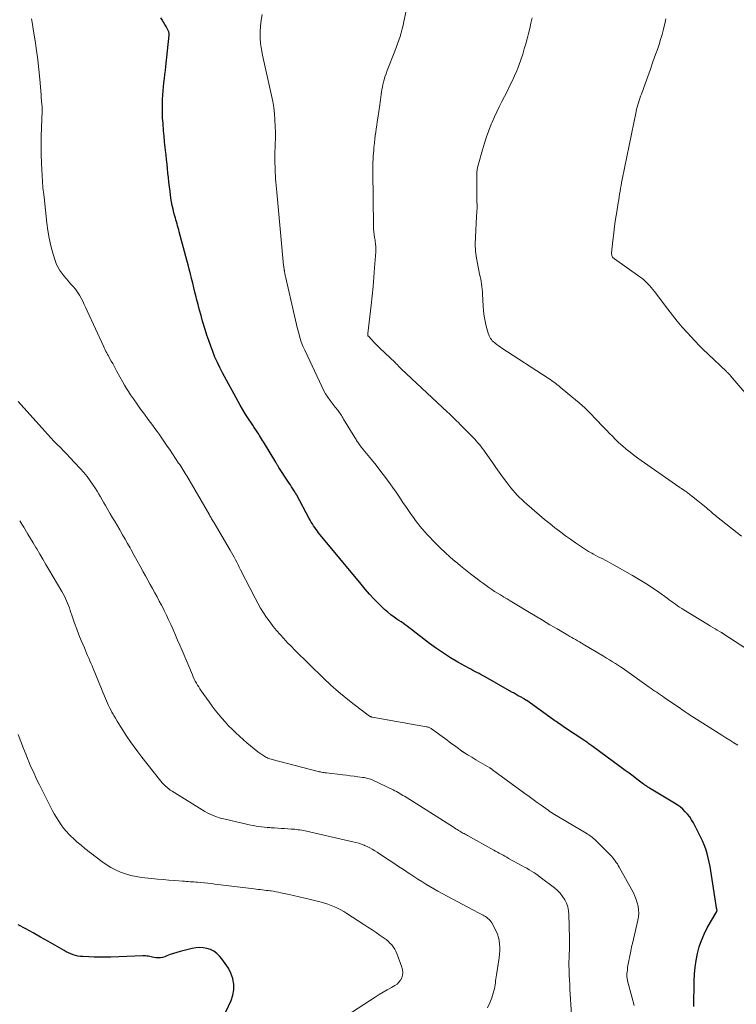
# Model space of a CAD drawing. Units: feet. Extents: x 1924992 to 1930000, y 549986 to 555010.
# Drawn here: x 1925774 to 1925911, y 550377 to 550565 of the extents above; entities that cross this region are included whole.
import ezdxf

# ---------------------------------------------------------------- set-up
doc = ezdxf.new("R2010")
doc.units = ezdxf.units.FT
doc.header["$LTSCALE"] = 100
doc.header["$MEASUREMENT"] = 0
doc.layers.add('CONTOUR INDEX', color=32, linetype='Continuous', lineweight=25)
doc.layers.add('CONTOUR INTERMEDIATE', color=40, linetype='Continuous', lineweight=15)

msp = doc.modelspace()

# ---------------------------------------------------------------- linework, layer by layer
at = {"layer": 'CONTOUR INDEX', "flags": 128}
for points, elevation in [([(1925902.93, 550376.19), (1925903.03, 550381.08), (1925903.09, 550382.4), (1925903.21, 550383.72), (1925903.4, 550385.02), (1925903.64, 550386.33), (1925903.98, 550387.6), (1925904.39, 550388.85), (1925904.92, 550390.05), (1925905.52, 550391.22), (1925907.32, 550394.35), (1925907.33, 550394.37), (1925907.34, 550394.38), (1925907.34, 550394.4), (1925907.35, 550394.42), (1925907.37, 550394.48), (1925907.38, 550394.5), (1925907.38, 550394.52), (1925907.38, 550394.54), (1925907.38, 550394.55), (1925907.32, 550394.85), (1925907.29, 550395.02), (1925907.26, 550395.19), (1925907.23, 550395.35), (1925907.2, 550395.52), (1925906.19, 550402.14), (1925906.05, 550402.98), (1925905.88, 550403.82), (1925905.69, 550404.65), (1925905.48, 550405.48), (1925905.23, 550406.3), (1925904.95, 550407.1), (1925904.61, 550407.89), (1925904.24, 550408.66), (1925902.85, 550411.32), (1925902.52, 550411.89), (1925902.15, 550412.45), (1925901.74, 550412.97), (1925901.31, 550413.46), (1925900.83, 550413.92), (1925900.33, 550414.36), (1925899.79, 550414.75), (1925899.24, 550415.11), (1925894.49, 550417.97), (1925894.33, 550418.06), (1925894.18, 550418.16), (1925894.03, 550418.25), (1925893.88, 550418.34), (1925893.73, 550418.44), (1925893.58, 550418.54), (1925893.43, 550418.64), (1925893.29, 550418.75), (1925892.07, 550419.67), (1925891.32, 550420.24), (1925890.57, 550420.8), (1925889.81, 550421.36), (1925889.05, 550421.92), (1925883.41, 550426.07), (1925883.23, 550426.2), (1925883.04, 550426.34), (1925882.85, 550426.47), (1925882.66, 550426.61), (1925882.47, 550426.74), (1925882.28, 550426.87), (1925882.09, 550427), (1925881.9, 550427.13), (1925878.24, 550429.57), (1925877.97, 550429.75), (1925877.7, 550429.94), (1925877.43, 550430.12), (1925877.16, 550430.31), (1925876.89, 550430.5), (1925876.62, 550430.69), (1925876.36, 550430.87), (1925876.09, 550431.06), (1925870.98, 550434.71), (1925870.91, 550434.75), (1925870.85, 550434.8), (1925870.79, 550434.84), (1925870.73, 550434.88), (1925870.66, 550434.92), (1925870.6, 550434.96), (1925870.53, 550435), (1925870.47, 550435.03), (1925869.78, 550435.42), (1925869.37, 550435.65), (1925868.97, 550435.89), (1925868.56, 550436.12), (1925868.15, 550436.35), (1925863.04, 550439.23), (1925862.65, 550439.45), (1925862.26, 550439.66), (1925861.87, 550439.87), (1925861.47, 550440.07), (1925861.08, 550440.28), (1925860.68, 550440.49), (1925860.29, 550440.7), (1925859.9, 550440.92), (1925857.84, 550442.07), (1925856.44, 550442.9), (1925855.07, 550443.77), (1925853.73, 550444.69), (1925852.42, 550445.65), (1925849.29, 550448.07), (1925848.9, 550448.36), (1925848.52, 550448.65), (1925848.13, 550448.93), (1925847.74, 550449.21), (1925847.35, 550449.49), (1925846.96, 550449.77), (1925846.56, 550450.04), (1925846.17, 550450.31), (1925845.66, 550450.66), (1925845.02, 550451.13), (1925844.41, 550451.62), (1925843.82, 550452.14), (1925843.25, 550452.68), (1925842.62, 550453.31), (1925841.77, 550454.19), (1925840.93, 550455.09), (1925840.12, 550456.02), (1925839.32, 550456.95), (1925831.2, 550466.8), (1925830.95, 550467.13), (1925830.7, 550467.46), (1925830.46, 550467.79), (1925830.23, 550468.14), (1925830.01, 550468.49), (1925829.79, 550468.84), (1925829.59, 550469.2), (1925829.38, 550469.56), (1925827.01, 550473.99), (1925826.96, 550474.07), (1925826.92, 550474.15), (1925826.87, 550474.23), (1925826.83, 550474.3), (1925826.78, 550474.38), (1925826.74, 550474.46), (1925826.69, 550474.54), (1925826.64, 550474.61), (1925826.26, 550475.21), (1925826.03, 550475.58), (1925825.79, 550475.95), (1925825.55, 550476.32), (1925825.31, 550476.69), (1925823.6, 550479.32), (1925823.52, 550479.44), (1925823.44, 550479.56), (1925823.37, 550479.68), (1925823.29, 550479.8), (1925823.22, 550479.92), (1925823.14, 550480.04), (1925823.07, 550480.16), (1925823, 550480.29), (1925820.67, 550484.18), (1925820.48, 550484.48), (1925820.29, 550484.79), (1925820.1, 550485.09), (1925819.91, 550485.39), (1925819.74, 550485.65), (1925819.46, 550486.08), (1925819.18, 550486.51), (1925818.9, 550486.94), (1925818.62, 550487.37), (1925817.55, 550488.99), (1925817.09, 550489.71), (1925816.65, 550490.44), (1925816.22, 550491.18), (1925815.8, 550491.92), (1925812.83, 550497.39), (1925812.31, 550498.39), (1925811.83, 550499.39), (1925811.38, 550500.41), (1925810.96, 550501.45), (1925810.57, 550502.5), (1925810.19, 550503.55), (1925809.84, 550504.61), (1925809.51, 550505.68), (1925809.02, 550507.29), (1925808.71, 550508.35), (1925808.41, 550509.41), (1925808.13, 550510.47), (1925807.85, 550511.54), (1925807.76, 550511.92), (1925807.54, 550512.8), (1925807.32, 550513.67), (1925807.11, 550514.55), (1925806.9, 550515.43), (1925806.69, 550516.31), (1925806.47, 550517.19), (1925806.24, 550518.06), (1925806.01, 550518.93), (1925804.54, 550524.38), (1925804.44, 550524.76), (1925804.33, 550525.14), (1925804.23, 550525.51), (1925804.12, 550525.88), (1925804.01, 550526.26), (1925803.9, 550526.63), (1925803.8, 550527.01), (1925803.69, 550527.38), (1925803.52, 550528.01), (1925803.35, 550528.7), (1925803.19, 550529.39), (1925803.07, 550530.09), (1925802.96, 550530.8), (1925802.79, 550532.12), (1925802.68, 550532.99), (1925802.57, 550533.86), (1925802.48, 550534.73), (1925802.39, 550535.59), (1925802.3, 550536.46), (1925802.21, 550537.33), (1925802.11, 550538.2), (1925802.02, 550539.07), (1925801.97, 550539.45), (1925801.85, 550540.51), (1925801.74, 550541.57), (1925801.64, 550542.63), (1925801.55, 550543.69), (1925801.44, 550545.1), (1925801.37, 550546.14), (1925801.33, 550547.17), (1925801.32, 550548.21), (1925801.33, 550549.25), (1925801.35, 550549.75), (1925801.39, 550550.53), (1925801.44, 550551.32), (1925801.52, 550552.1), (1925801.61, 550552.88), (1925801.71, 550553.66), (1925801.81, 550554.44), (1925801.9, 550555.23), (1925801.99, 550556.01), (1925802.62, 550561.95), (1925802.62, 550562.08), (1925802.62, 550562.22), (1925802.6, 550562.35), (1925802.58, 550562.48), (1925802.54, 550562.61), (1925802.49, 550562.73), (1925802.44, 550562.85), (1925802.38, 550562.97), (1925802.04, 550563.61), (1925801.8, 550564.04), (1925801.55, 550564.46), (1925801.29, 550564.88), (1925801.02, 550565.29)], 880), ([(1925813.41, 550375.06), (1925814.47, 550377.36), (1925814.81, 550378.38), (1925815, 550379.41), (1925814.96, 550380.46), (1925814.77, 550381.51), (1925814.76, 550381.54), (1925814.38, 550382.55), (1925813.93, 550383.53), (1925813.35, 550384.44), (1925812.7, 550385.3), (1925812.22, 550385.85), (1925811.7, 550386.35), (1925811.14, 550386.77), (1925810.51, 550387.08), (1925809.84, 550387.31), (1925809.13, 550387.44), (1925808.42, 550387.49), (1925807.7, 550387.43), (1925806.99, 550387.31), (1925804.71, 550386.73), (1925804.07, 550386.55), (1925803.43, 550386.35), (1925802.8, 550386.12), (1925802.18, 550385.87), (1925801.77, 550385.7), (1925801.35, 550385.56), (1925800.93, 550385.48), (1925800.49, 550385.48), (1925800.05, 550385.53), (1925799.7, 550385.6), (1925799.43, 550385.66), (1925799.17, 550385.71), (1925798.9, 550385.77), (1925798.63, 550385.82), (1925798.37, 550385.86), (1925798.1, 550385.89), (1925797.83, 550385.9), (1925797.56, 550385.9), (1925791.45, 550385.66), (1925790.4, 550385.64), (1925789.35, 550385.63), (1925788.3, 550385.65), (1925787.25, 550385.69), (1925786.1, 550385.75), (1925785.63, 550385.79), (1925785.17, 550385.86), (1925784.71, 550385.97), (1925784.25, 550386.1), (1925783.81, 550386.27), (1925783.37, 550386.45), (1925782.95, 550386.66), (1925782.53, 550386.89), (1925779.41, 550388.69), (1925778.01, 550389.49), (1925776.6, 550390.28), (1925775.18, 550391.05), (1925773.76, 550391.8)], 860)]:
    msp.add_lwpolyline(points, dxfattribs=dict(at, elevation=elevation))
at = {"layer": 'CONTOUR INTERMEDIATE', "flags": 128}
for points, elevation in [([(1925914.13, 550443.89), (1925908.71, 550447.43), (1925908.64, 550447.47), (1925908.57, 550447.52), (1925908.5, 550447.56), (1925908.43, 550447.6), (1925908.36, 550447.65), (1925908.29, 550447.69), (1925908.21, 550447.73), (1925908.14, 550447.78), (1925907.43, 550448.2), (1925907, 550448.45), (1925906.57, 550448.71), (1925906.14, 550448.96), (1925905.72, 550449.22), (1925901.06, 550452.07), (1925900.64, 550452.32), (1925900.23, 550452.59), (1925899.83, 550452.86), (1925899.43, 550453.14), (1925899.03, 550453.42), (1925898.64, 550453.71), (1925898.24, 550453.99), (1925897.85, 550454.27), (1925896.23, 550455.44), (1925895.01, 550456.29), (1925893.78, 550457.11), (1925892.51, 550457.89), (1925891.23, 550458.64), (1925887.27, 550460.88), (1925886.84, 550461.12), (1925886.4, 550461.35), (1925885.96, 550461.57), (1925885.52, 550461.79), (1925885.07, 550462.01), (1925884.63, 550462.23), (1925884.2, 550462.46), (1925883.77, 550462.7), (1925883.42, 550462.89), (1925882.82, 550463.24), (1925882.23, 550463.6), (1925881.66, 550463.98), (1925881.08, 550464.36), (1925880.32, 550464.9), (1925879.37, 550465.57), (1925878.43, 550466.25), (1925877.51, 550466.94), (1925876.58, 550467.64), (1925876.39, 550467.78), (1925875.39, 550468.57), (1925874.4, 550469.37), (1925873.42, 550470.19), (1925872.45, 550471.03), (1925870.52, 550472.72), (1925870.06, 550473.14), (1925869.61, 550473.57), (1925869.18, 550474.02), (1925868.75, 550474.47), (1925868.34, 550474.94), (1925867.94, 550475.42), (1925867.55, 550475.91), (1925867.17, 550476.4), (1925866.37, 550477.5), (1925865.71, 550478.4), (1925865.06, 550479.31), (1925864.42, 550480.23), (1925863.78, 550481.15), (1925863.03, 550482.25), (1925862.77, 550482.62), (1925862.5, 550482.98), (1925862.23, 550483.34), (1925861.94, 550483.69), (1925861.65, 550484.03), (1925861.35, 550484.37), (1925861.05, 550484.7), (1925860.73, 550485.03), (1925858.21, 550487.58), (1925857.92, 550487.88), (1925857.63, 550488.17), (1925857.33, 550488.46), (1925857.04, 550488.75), (1925856.75, 550489.04), (1925856.45, 550489.32), (1925856.15, 550489.61), (1925855.85, 550489.89), (1925846.97, 550498.18), (1925846.85, 550498.3), (1925846.73, 550498.42), (1925846.61, 550498.54), (1925846.49, 550498.66), (1925846.41, 550498.75), (1925846.34, 550498.83), (1925846.26, 550498.91), (1925846.19, 550498.98), (1925846.12, 550499.06), (1925846.05, 550499.14), (1925845.98, 550499.21), (1925845.9, 550499.28), (1925845.83, 550499.36), (1925842.92, 550502.11), (1925842.52, 550502.5), (1925842.13, 550502.88), (1925841.75, 550503.28), (1925841.37, 550503.68), (1925840.71, 550504.38), (1925840.67, 550504.43), (1925840.63, 550504.49), (1925840.61, 550504.55), (1925840.6, 550504.62), (1925840.59, 550504.69), (1925840.59, 550504.76), (1925840.59, 550504.83), (1925840.59, 550504.9), (1925841.23, 550510.33), (1925841.42, 550512.12), (1925841.61, 550513.91), (1925841.77, 550515.7), (1925841.91, 550517.5), (1925842.14, 550520.53), (1925842.15, 550520.81), (1925842.16, 550521.09), (1925842.15, 550521.37), (1925842.13, 550521.65), (1925842.1, 550521.93), (1925842.07, 550522.21), (1925842.03, 550522.48), (1925841.98, 550522.76), (1925841.89, 550523.29), (1925841.81, 550523.83), (1925841.75, 550524.37), (1925841.71, 550524.92), (1925841.69, 550525.47), (1925841.56, 550535.94), (1925841.56, 550536.51), (1925841.57, 550537.09), (1925841.59, 550537.67), (1925841.61, 550538.24), (1925841.65, 550538.81), (1925841.69, 550539.39), (1925841.73, 550539.96), (1925841.78, 550540.54), (1925841.8, 550540.78), (1925841.87, 550541.44), (1925841.94, 550542.11), (1925842.02, 550542.77), (1925842.11, 550543.43), (1925842.2, 550544.09), (1925842.3, 550544.76), (1925842.39, 550545.42), (1925842.49, 550546.08), (1925842.88, 550548.65), (1925842.95, 550549.14), (1925843.02, 550549.62), (1925843.08, 550550.11), (1925843.14, 550550.6), (1925843.21, 550551.08), (1925843.29, 550551.56), (1925843.39, 550552.05), (1925843.49, 550552.52), (1925843.55, 550552.8), (1925843.71, 550553.41), (1925843.88, 550554.01), (1925844.08, 550554.61), (1925844.3, 550555.2), (1925845.76, 550558.92), (1925846.03, 550559.62), (1925846.28, 550560.32), (1925846.53, 550561.02), (1925846.76, 550561.73), (1925846.98, 550562.44), (1925847.18, 550563.16), (1925847.36, 550563.89), (1925847.52, 550564.62), (1925847.93, 550566.61)], 888), ([(1925891.51, 550376.37), (1925891.06, 550378.07), (1925890.28, 550381.13), (1925890.24, 550381.3), (1925890.2, 550381.47), (1925890.18, 550381.64), (1925890.16, 550381.81), (1925890.15, 550381.99), (1925890.14, 550382.16), (1925890.15, 550382.33), (1925890.16, 550382.51), (1925890.23, 550383.13), (1925890.28, 550383.6), (1925890.35, 550384.08), (1925890.43, 550384.54), (1925890.52, 550385.01), (1925890.62, 550385.48), (1925890.72, 550385.94), (1925890.81, 550386.41), (1925890.91, 550386.88), (1925891.1, 550387.85), (1925891.15, 550388.04), (1925891.19, 550388.22), (1925891.24, 550388.41), (1925891.29, 550388.6), (1925891.34, 550388.79), (1925891.39, 550388.98), (1925891.43, 550389.17), (1925891.48, 550389.35), (1925892.25, 550392.71), (1925892.36, 550393.38), (1925892.41, 550394.04), (1925892.38, 550394.71), (1925892.3, 550395.38), (1925892.14, 550396.04), (1925891.94, 550396.69), (1925891.68, 550397.31), (1925891.38, 550397.93), (1925888.68, 550402.86), (1925888.5, 550403.17), (1925888.32, 550403.47), (1925888.12, 550403.77), (1925887.92, 550404.06), (1925887.7, 550404.34), (1925887.48, 550404.62), (1925887.24, 550404.88), (1925887, 550405.14), (1925884.22, 550407.93), (1925884.01, 550408.13), (1925883.79, 550408.33), (1925883.56, 550408.52), (1925883.33, 550408.69), (1925883.09, 550408.87), (1925882.85, 550409.03), (1925882.6, 550409.19), (1925882.35, 550409.34), (1925875.99, 550413.09), (1925875.89, 550413.15), (1925875.6, 550413.36), (1925875.46, 550413.45), (1925875.33, 550413.55), (1925875.2, 550413.64), (1925875.06, 550413.74), (1925873.77, 550414.68), (1925872.99, 550415.24), (1925872.21, 550415.81), (1925871.43, 550416.38), (1925870.65, 550416.95), (1925864.47, 550421.48), (1925864.4, 550421.53), (1925864.33, 550421.58), (1925864.26, 550421.63), (1925864.19, 550421.68), (1925864.12, 550421.72), (1925864.05, 550421.77), (1925863.98, 550421.81), (1925863.91, 550421.85), (1925861.28, 550423.4), (1925860.87, 550423.64), (1925860.47, 550423.88), (1925860.07, 550424.12), (1925859.67, 550424.36), (1925859, 550424.76), (1925858.94, 550424.8), (1925858.88, 550424.84), (1925858.81, 550424.88), (1925858.75, 550424.92), (1925858.69, 550424.96), (1925858.63, 550425), (1925858.58, 550425.04), (1925858.52, 550425.08), (1925857.66, 550425.73), (1925857.17, 550426.09), (1925856.68, 550426.46), (1925856.19, 550426.82), (1925855.7, 550427.18), (1925852.81, 550429.3), (1925852.7, 550429.38), (1925852.59, 550429.44), (1925852.47, 550429.51), (1925852.35, 550429.56), (1925852.23, 550429.61), (1925852.11, 550429.65), (1925851.98, 550429.69), (1925851.85, 550429.71), (1925841.46, 550431.55), (1925841.39, 550431.57), (1925841.32, 550431.59), (1925841.25, 550431.61), (1925841.18, 550431.63), (1925841.12, 550431.65), (1925841.05, 550431.69), (1925840.99, 550431.72), (1925840.94, 550431.76), (1925837.97, 550433.99), (1925836.45, 550435.17), (1925834.97, 550436.4), (1925833.53, 550437.68), (1925832.13, 550439), (1925826.64, 550444.38), (1925825.92, 550445.1), (1925825.21, 550445.83), (1925824.52, 550446.57), (1925823.83, 550447.32), (1925823.16, 550448.09), (1925822.51, 550448.88), (1925821.9, 550449.68), (1925821.3, 550450.51), (1925821.24, 550450.6), (1925820.65, 550451.49), (1925820.08, 550452.39), (1925819.55, 550453.32), (1925819.05, 550454.27), (1925816.27, 550459.74), (1925816.03, 550460.22), (1925815.78, 550460.69), (1925815.54, 550461.17), (1925815.29, 550461.64), (1925815.04, 550462.11), (1925814.79, 550462.58), (1925814.52, 550463.05), (1925814.26, 550463.51), (1925811.19, 550468.7), (1925811.08, 550468.89), (1925810.97, 550469.08), (1925810.86, 550469.28), (1925810.74, 550469.47), (1925810.63, 550469.66), (1925810.52, 550469.85), (1925810.41, 550470.04), (1925810.3, 550470.23), (1925805.99, 550477.67), (1925805.81, 550477.98), (1925805.62, 550478.3), (1925805.43, 550478.61), (1925805.23, 550478.92), (1925805.03, 550479.23), (1925804.83, 550479.54), (1925804.63, 550479.84), (1925804.43, 550480.15), (1925802.65, 550482.78), (1925802.26, 550483.35), (1925801.87, 550483.92), (1925801.49, 550484.49), (1925801.1, 550485.07), (1925800.71, 550485.64), (1925800.31, 550486.2), (1925799.9, 550486.76), (1925799.49, 550487.31), (1925798.59, 550488.49), (1925797.87, 550489.46), (1925797.16, 550490.43), (1925796.47, 550491.41), (1925795.78, 550492.4), (1925795.23, 550493.21), (1925794.84, 550493.8), (1925794.46, 550494.4), (1925794.09, 550495.02), (1925793.74, 550495.63), (1925792.64, 550497.65), (1925792.37, 550498.15), (1925792.09, 550498.65), (1925791.82, 550499.15), (1925791.54, 550499.65), (1925791.3, 550500.08), (1925791.15, 550500.36), (1925790.99, 550500.64), (1925790.83, 550500.92), (1925790.68, 550501.2), (1925790.52, 550501.48), (1925790.37, 550501.77), (1925790.23, 550502.06), (1925790.1, 550502.35), (1925786.95, 550509.23), (1925786.66, 550509.84), (1925786.37, 550510.46), (1925786.08, 550511.07), (1925785.78, 550511.68), (1925785.46, 550512.27), (1925785.1, 550512.84), (1925784.7, 550513.38), (1925784.27, 550513.9), (1925783.77, 550514.44), (1925783.34, 550514.93), (1925782.91, 550515.43), (1925782.49, 550515.93), (1925782.07, 550516.43), (1925781.7, 550516.96), (1925781.36, 550517.51), (1925781.1, 550518.1), (1925780.87, 550518.71), (1925780.4, 550520.28), (1925780.01, 550521.71), (1925779.68, 550523.14), (1925779.43, 550524.59), (1925779.23, 550526.05), (1925778.7, 550530.99), (1925778.69, 550531.14), (1925778.67, 550531.3), (1925778.65, 550531.45), (1925778.63, 550531.6), (1925778.61, 550531.75), (1925778.59, 550531.9), (1925778.57, 550532.05), (1925778.54, 550532.19), (1925778.52, 550532.37), (1925778.5, 550532.52), (1925778.48, 550532.68), (1925778.47, 550532.84), (1925778.23, 550537.4), (1925778.17, 550539.13), (1925778.13, 550540.86), (1925778.15, 550542.59), (1925778.19, 550544.33), (1925778.32, 550547.44), (1925778.33, 550547.61), (1925778.33, 550547.79), (1925778.32, 550547.97), (1925778.32, 550548.14), (1925778.31, 550548.32), (1925778.3, 550548.49), (1925778.28, 550548.67), (1925778.27, 550548.84), (1925778.23, 550549.18), (1925778.2, 550549.53), (1925778.17, 550549.88), (1925778.14, 550550.22), (1925778.11, 550550.57), (1925777.87, 550553.56), (1925777.71, 550555.4), (1925777.51, 550557.23), (1925777.27, 550559.06), (1925776.99, 550560.88), (1925776.63, 550563.12), (1925776.46, 550564.1), (1925776.27, 550565.08)], 876), ([(1925911.37, 550426.19), (1925910.6, 550426.66), (1925909.83, 550427.12), (1925909.06, 550427.59), (1925908.3, 550428.07), (1925902.93, 550431.47), (1925902.6, 550431.67), (1925902.28, 550431.88), (1925901.96, 550432.1), (1925901.64, 550432.31), (1925901.32, 550432.53), (1925901.01, 550432.75), (1925900.69, 550432.97), (1925900.37, 550433.19), (1925897.29, 550435.29), (1925896.93, 550435.54), (1925896.57, 550435.79), (1925896.21, 550436.04), (1925895.85, 550436.29), (1925895.49, 550436.54), (1925895.13, 550436.79), (1925894.77, 550437.04), (1925894.41, 550437.29), (1925889.71, 550440.67), (1925889.61, 550440.74), (1925889.52, 550440.8), (1925889.42, 550440.87), (1925889.32, 550440.93), (1925889.22, 550441), (1925889.12, 550441.06), (1925889.02, 550441.13), (1925888.92, 550441.19), (1925887.97, 550441.78), (1925887.39, 550442.13), (1925886.81, 550442.49), (1925886.23, 550442.84), (1925885.65, 550443.19), (1925881.78, 550445.52), (1925881.42, 550445.74), (1925881.06, 550445.95), (1925880.69, 550446.16), (1925880.33, 550446.37), (1925879.96, 550446.57), (1925879.6, 550446.78), (1925879.23, 550446.99), (1925878.87, 550447.2), (1925876.78, 550448.41), (1925875.38, 550449.23), (1925873.98, 550450.06), (1925872.59, 550450.9), (1925871.2, 550451.74), (1925869.07, 550453.05), (1925868.46, 550453.42), (1925867.85, 550453.79), (1925867.24, 550454.15), (1925866.63, 550454.52), (1925866.52, 550454.58), (1925865.96, 550454.91), (1925865.41, 550455.25), (1925864.85, 550455.6), (1925864.31, 550455.96), (1925863.76, 550456.32), (1925863.23, 550456.69), (1925862.7, 550457.08), (1925862.17, 550457.47), (1925861.23, 550458.18), (1925860.24, 550458.94), (1925859.26, 550459.71), (1925858.3, 550460.49), (1925857.34, 550461.28), (1925857.29, 550461.32), (1925856.33, 550462.15), (1925855.38, 550463.01), (1925854.47, 550463.89), (1925853.57, 550464.8), (1925851.96, 550466.48), (1925851.49, 550466.99), (1925851.03, 550467.52), (1925850.58, 550468.05), (1925850.15, 550468.6), (1925849.73, 550469.16), (1925849.31, 550469.72), (1925848.91, 550470.29), (1925848.52, 550470.87), (1925847.99, 550471.65), (1925847.33, 550472.62), (1925846.67, 550473.59), (1925846, 550474.55), (1925845.33, 550475.51), (1925844.86, 550476.18), (1925844, 550477.37), (1925843.12, 550478.55), (1925842.21, 550479.71), (1925841.28, 550480.85), (1925839.73, 550482.73), (1925839.56, 550482.92), (1925839.4, 550483.12), (1925839.25, 550483.32), (1925839.09, 550483.53), (1925839.04, 550483.6), (1925838.92, 550483.77), (1925838.8, 550483.94), (1925838.68, 550484.11), (1925838.57, 550484.29), (1925838.47, 550484.47), (1925838.36, 550484.64), (1925838.25, 550484.82), (1925838.14, 550485), (1925835.96, 550488.56), (1925835.83, 550488.77), (1925835.69, 550488.99), (1925835.56, 550489.21), (1925835.42, 550489.42), (1925835.29, 550489.64), (1925835.14, 550489.85), (1925834.99, 550490.05), (1925834.84, 550490.26), (1925834.76, 550490.36), (1925834.57, 550490.61), (1925834.37, 550490.86), (1925834.17, 550491.11), (1925833.98, 550491.37), (1925833.4, 550492.1), (1925832.95, 550492.73), (1925832.52, 550493.38), (1925832.13, 550494.06), (1925831.78, 550494.76), (1925828.53, 550501.73), (1925828.19, 550502.52), (1925827.88, 550503.32), (1925827.62, 550504.14), (1925827.38, 550504.96), (1925827.17, 550505.8), (1925826.97, 550506.63), (1925826.77, 550507.47), (1925826.57, 550508.31), (1925824.86, 550515.81), (1925824.82, 550515.97), (1925824.79, 550516.14), (1925824.75, 550516.3), (1925824.72, 550516.47), (1925824.68, 550516.7), (1925824.67, 550516.75), (1925824.66, 550516.8), (1925824.65, 550516.85), (1925824.64, 550516.9), (1925824.63, 550516.95), (1925824.62, 550517.01), (1925824.62, 550517.06), (1925824.61, 550517.11), (1925824.58, 550517.31), (1925824.56, 550517.46), (1925824.55, 550517.61), (1925824.53, 550517.76), (1925824.51, 550517.91), (1925823.19, 550531.96), (1925823.13, 550532.59), (1925823.07, 550533.21), (1925823.02, 550533.84), (1925822.98, 550534.46), (1925822.94, 550535.09), (1925822.9, 550535.71), (1925822.88, 550536.34), (1925822.86, 550536.96), (1925822.85, 550537.31), (1925822.84, 550538.11), (1925822.84, 550538.91), (1925822.85, 550539.71), (1925822.88, 550540.51), (1925822.9, 550541.16), (1925822.93, 550542.29), (1925822.93, 550543.41), (1925822.91, 550544.54), (1925822.85, 550545.66), (1925822.85, 550545.77), (1925822.75, 550546.95), (1925822.61, 550548.12), (1925822.42, 550549.28), (1925822.19, 550550.44), (1925820.46, 550558.14), (1925820.25, 550559.25), (1925820.1, 550560.36), (1925820.03, 550561.48), (1925820, 550562.6), (1925820.07, 550563.72), (1925820.18, 550564.84), (1925820.39, 550565.94)], 884), ([(1925912.08, 550466.14), (1925907.29, 550469.93), (1925907.01, 550470.16), (1925906.72, 550470.39), (1925906.44, 550470.62), (1925906.17, 550470.86), (1925905.89, 550471.1), (1925905.62, 550471.34), (1925905.34, 550471.58), (1925905.07, 550471.82), (1925905, 550471.88), (1925904.68, 550472.15), (1925904.37, 550472.41), (1925904.05, 550472.67), (1925903.72, 550472.93), (1925902.49, 550473.88), (1925902.3, 550474.03), (1925902.1, 550474.18), (1925901.9, 550474.33), (1925901.7, 550474.48), (1925901.52, 550474.62), (1925901.41, 550474.7), (1925901.3, 550474.77), (1925901.2, 550474.85), (1925901.09, 550474.92), (1925900.98, 550475), (1925900.87, 550475.07), (1925900.76, 550475.14), (1925900.65, 550475.21), (1925900.6, 550475.25), (1925900.46, 550475.34), (1925900.32, 550475.43), (1925900.19, 550475.52), (1925900.05, 550475.62), (1925892.24, 550481.1), (1925891.49, 550481.65), (1925890.74, 550482.22), (1925890.02, 550482.82), (1925889.31, 550483.43), (1925889.08, 550483.63), (1925888.5, 550484.16), (1925887.93, 550484.7), (1925887.37, 550485.26), (1925886.82, 550485.82), (1925886.28, 550486.39), (1925885.73, 550486.95), (1925885.19, 550487.52), (1925884.64, 550488.09), (1925882.69, 550490.1), (1925882.46, 550490.34), (1925882.22, 550490.58), (1925881.97, 550490.81), (1925881.73, 550491.04), (1925881.48, 550491.27), (1925881.22, 550491.49), (1925880.97, 550491.71), (1925880.71, 550491.92), (1925877.38, 550494.66), (1925877.11, 550494.89), (1925876.83, 550495.11), (1925876.55, 550495.33), (1925876.27, 550495.54), (1925875.99, 550495.75), (1925875.7, 550495.96), (1925875.41, 550496.16), (1925875.11, 550496.35), (1925866.24, 550502.12), (1925865.92, 550502.34), (1925865.6, 550502.56), (1925865.29, 550502.79), (1925864.99, 550503.03), (1925864.81, 550503.17), (1925864.61, 550503.35), (1925864.41, 550503.54), (1925864.24, 550503.75), (1925864.08, 550503.97), (1925863.94, 550504.2), (1925863.81, 550504.44), (1925863.72, 550504.69), (1925863.63, 550504.95), (1925863.26, 550506.33), (1925863.03, 550507.28), (1925862.85, 550508.24), (1925862.73, 550509.22), (1925862.66, 550510.2), (1925862.56, 550512.42), (1925862.53, 550512.91), (1925862.49, 550513.39), (1925862.43, 550513.88), (1925862.36, 550514.36), (1925862.28, 550514.85), (1925862.19, 550515.33), (1925862.09, 550515.81), (1925861.99, 550516.29), (1925861.61, 550517.98), (1925861.37, 550519.31), (1925861.21, 550520.65), (1925861.15, 550522), (1925861.17, 550523.35), (1925861.38, 550527.32), (1925861.4, 550527.6), (1925861.42, 550527.88), (1925861.45, 550528.16), (1925861.47, 550528.44), (1925861.49, 550528.72), (1925861.51, 550529), (1925861.51, 550529.28), (1925861.5, 550529.56), (1925861.47, 550530.06), (1925861.45, 550530.59), (1925861.43, 550531.12), (1925861.43, 550531.65), (1925861.42, 550532.18), (1925861.45, 550535.29), (1925861.47, 550535.75), (1925861.52, 550536.21), (1925861.6, 550536.66), (1925861.7, 550537.11), (1925862.52, 550540.07), (1925862.89, 550541.31), (1925863.29, 550542.54), (1925863.74, 550543.75), (1925864.22, 550544.95), (1925864.38, 550545.33), (1925864.82, 550546.33), (1925865.27, 550547.32), (1925865.74, 550548.3), (1925866.23, 550549.28), (1925866.73, 550550.26), (1925867.22, 550551.23), (1925867.72, 550552.2), (1925868.21, 550553.18), (1925868.68, 550554.17), (1925869.11, 550555.17), (1925869.5, 550556.2), (1925869.86, 550557.23), (1925870.23, 550558.36), (1925870.53, 550559.34), (1925870.81, 550560.31), (1925871.07, 550561.3), (1925871.32, 550562.28), (1925871.56, 550563.27), (1925871.79, 550564.27), (1925872.02, 550565.26)], 892), ([(1925913.17, 550493.12), (1925909.97, 550496.84), (1925909.87, 550496.95), (1925909.78, 550497.05), (1925909.68, 550497.15), (1925909.58, 550497.25), (1925909.48, 550497.35), (1925909.37, 550497.45), (1925909.27, 550497.55), (1925909.17, 550497.65), (1925905.68, 550500.94), (1925905.34, 550501.26), (1925905.01, 550501.58), (1925904.68, 550501.9), (1925904.35, 550502.23), (1925904.02, 550502.56), (1925903.7, 550502.89), (1925903.38, 550503.23), (1925903.06, 550503.57), (1925901.71, 550505.05), (1925900.73, 550506.15), (1925899.78, 550507.26), (1925898.86, 550508.41), (1925897.96, 550509.56), (1925895.4, 550512.95), (1925895.1, 550513.35), (1925894.78, 550513.73), (1925894.45, 550514.1), (1925894.11, 550514.47), (1925893.76, 550514.82), (1925893.39, 550515.15), (1925893, 550515.47), (1925892.6, 550515.76), (1925887.75, 550519.2), (1925887.62, 550519.3), (1925887.51, 550519.41), (1925887.42, 550519.54), (1925887.34, 550519.68), (1925887.28, 550519.83), (1925887.24, 550519.98), (1925887.22, 550520.14), (1925887.23, 550520.3), (1925887.47, 550522.71), (1925887.63, 550524.08), (1925887.8, 550525.44), (1925887.99, 550526.8), (1925888.21, 550528.16), (1925888.5, 550529.93), (1925888.59, 550530.48), (1925888.68, 550531.03), (1925888.76, 550531.59), (1925888.84, 550532.14), (1925888.93, 550532.69), (1925889.02, 550533.24), (1925889.12, 550533.79), (1925889.23, 550534.34), (1925891.92, 550547.38), (1925892.01, 550547.8), (1925892.11, 550548.22), (1925892.23, 550548.64), (1925892.35, 550549.05), (1925892.49, 550549.47), (1925892.62, 550549.88), (1925892.76, 550550.29), (1925892.91, 550550.69), (1925893.63, 550552.67), (1925894.13, 550554.06), (1925894.63, 550555.45), (1925895.13, 550556.85), (1925895.63, 550558.25), (1925895.97, 550559.21), (1925896.29, 550560.17), (1925896.6, 550561.14), (1925896.88, 550562.12), (1925897.14, 550563.11), (1925897.16, 550563.18), (1925897.38, 550564.14), (1925897.58, 550565.09)], 896), ([(1925879.57, 550374.67), (1925879.26, 550379.55), (1925879.21, 550380.42), (1925879.16, 550381.29), (1925879.13, 550382.15), (1925879.09, 550383.02), (1925879.09, 550383.25), (1925879.07, 550384), (1925879.07, 550384.75), (1925879.09, 550385.5), (1925879.11, 550386.25), (1925879.14, 550387), (1925879.16, 550387.75), (1925879.16, 550388.5), (1925879.16, 550389.25), (1925879.05, 550393.78), (1925878.98, 550394.52), (1925878.83, 550395.25), (1925878.59, 550395.95), (1925878.27, 550396.63), (1925877.86, 550397.27), (1925877.4, 550397.86), (1925876.87, 550398.39), (1925876.3, 550398.89), (1925873.57, 550400.96), (1925873.16, 550401.26), (1925872.75, 550401.55), (1925872.32, 550401.83), (1925871.89, 550402.1), (1925871.45, 550402.37), (1925871.01, 550402.63), (1925870.57, 550402.88), (1925870.12, 550403.13), (1925867.53, 550404.54), (1925867.17, 550404.74), (1925866.82, 550404.94), (1925866.46, 550405.13), (1925866.11, 550405.33), (1925865.75, 550405.53), (1925865.4, 550405.73), (1925865.04, 550405.93), (1925864.69, 550406.12), (1925859.66, 550408.9), (1925859.45, 550409.02), (1925859.23, 550409.14), (1925859.02, 550409.26), (1925858.8, 550409.38), (1925858.59, 550409.51), (1925858.38, 550409.63), (1925858.17, 550409.76), (1925857.96, 550409.88), (1925857.91, 550409.91), (1925857.67, 550410.06), (1925857.44, 550410.2), (1925857.2, 550410.35), (1925856.97, 550410.5), (1925847.91, 550416.21), (1925847.61, 550416.4), (1925847.31, 550416.59), (1925847.01, 550416.77), (1925846.7, 550416.95), (1925846.39, 550417.13), (1925846.08, 550417.3), (1925845.77, 550417.46), (1925845.45, 550417.62), (1925841.56, 550419.48), (1925841.33, 550419.59), (1925841.1, 550419.68), (1925840.86, 550419.76), (1925840.62, 550419.83), (1925840.38, 550419.89), (1925840.14, 550419.94), (1925839.89, 550419.98), (1925839.64, 550420.02), (1925838.7, 550420.15), (1925837.98, 550420.24), (1925837.25, 550420.33), (1925836.53, 550420.42), (1925835.81, 550420.51), (1925832.69, 550420.88), (1925832.46, 550420.91), (1925832.23, 550420.95), (1925832, 550420.98), (1925831.77, 550421.02), (1925831.54, 550421.07), (1925831.31, 550421.11), (1925831.09, 550421.17), (1925830.86, 550421.22), (1925822.3, 550423.42), (1925822.09, 550423.48), (1925821.88, 550423.55), (1925821.68, 550423.62), (1925821.47, 550423.7), (1925821.28, 550423.8), (1925821.08, 550423.9), (1925820.9, 550424.01), (1925820.72, 550424.13), (1925819.59, 550424.94), (1925818.86, 550425.48), (1925818.14, 550426.04), (1925817.45, 550426.63), (1925816.77, 550427.24), (1925815.35, 550428.54), (1925814.65, 550429.22), (1925813.96, 550429.91), (1925813.3, 550430.63), (1925812.66, 550431.37), (1925812.05, 550432.13), (1925811.44, 550432.89), (1925810.85, 550433.67), (1925810.27, 550434.46), (1925808.75, 550436.59), (1925808.5, 550436.95), (1925808.27, 550437.31), (1925808.04, 550437.68), (1925807.82, 550438.06), (1925807.61, 550438.44), (1925807.41, 550438.83), (1925807.23, 550439.23), (1925807.05, 550439.62), (1925805.07, 550444.32), (1925804.65, 550445.3), (1925804.23, 550446.27), (1925803.81, 550447.25), (1925803.39, 550448.22), (1925803.35, 550448.33), (1925802.94, 550449.25), (1925802.52, 550450.16), (1925802.09, 550451.06), (1925801.65, 550451.96), (1925801.57, 550452.12), (1925801.15, 550452.93), (1925800.72, 550453.74), (1925800.29, 550454.54), (1925799.85, 550455.34), (1925799.41, 550456.14), (1925798.96, 550456.94), (1925798.52, 550457.74), (1925798.09, 550458.54), (1925797.65, 550459.34), (1925797.08, 550460.39), (1925796.5, 550461.43), (1925795.93, 550462.48), (1925795.36, 550463.52), (1925795.13, 550463.93), (1925794.67, 550464.77), (1925794.2, 550465.6), (1925793.72, 550466.43), (1925793.24, 550467.26), (1925793.18, 550467.36), (1925792.73, 550468.14), (1925792.27, 550468.91), (1925791.81, 550469.68), (1925791.35, 550470.45), (1925791.07, 550470.9), (1925790.75, 550471.45), (1925790.43, 550472), (1925790.12, 550472.56), (1925789.81, 550473.12), (1925789.5, 550473.67), (1925789.18, 550474.22), (1925788.85, 550474.76), (1925788.51, 550475.3), (1925788.1, 550475.92), (1925787.53, 550476.75), (1925786.93, 550477.56), (1925786.29, 550478.33), (1925785.62, 550479.08), (1925783.62, 550481.22), (1925783.02, 550481.85), (1925782.42, 550482.48), (1925781.81, 550483.1), (1925781.2, 550483.71), (1925780.59, 550484.33), (1925779.99, 550484.96), (1925779.4, 550485.6), (1925778.81, 550486.24), (1925773.75, 550491.93)], 872), ([(1925863.5, 550375.97), (1925863.96, 550376.91), (1925864.33, 550377.89), (1925864.72, 550379.21), (1925864.82, 550379.58), (1925864.9, 550379.95), (1925864.96, 550380.33), (1925865.01, 550380.71), (1925865.05, 550381.09), (1925865.1, 550381.48), (1925865.15, 550381.86), (1925865.2, 550382.24), (1925865.7, 550385.54), (1925865.77, 550386.19), (1925865.82, 550386.84), (1925865.83, 550387.5), (1925865.81, 550388.15), (1925865.73, 550388.8), (1925865.6, 550389.43), (1925865.39, 550390.04), (1925865.12, 550390.63), (1925864.29, 550392.2), (1925864.14, 550392.44), (1925863.97, 550392.67), (1925863.79, 550392.87), (1925863.58, 550393.06), (1925863.35, 550393.24), (1925863.12, 550393.4), (1925862.88, 550393.55), (1925862.63, 550393.69), (1925862.31, 550393.85), (1925861.9, 550394.06), (1925861.49, 550394.27), (1925861.08, 550394.49), (1925860.67, 550394.7), (1925854.8, 550397.83), (1925854.01, 550398.27), (1925853.23, 550398.71), (1925852.45, 550399.16), (1925851.68, 550399.63), (1925850.91, 550400.1), (1925850.15, 550400.58), (1925849.39, 550401.07), (1925848.64, 550401.57), (1925848.32, 550401.78), (1925847.41, 550402.38), (1925846.5, 550402.98), (1925845.59, 550403.59), (1925844.69, 550404.19), (1925843.78, 550404.79), (1925843.32, 550405.09), (1925842.86, 550405.4), (1925842.39, 550405.7), (1925841.92, 550405.99), (1925841.45, 550406.28), (1925840.96, 550406.54), (1925840.47, 550406.79), (1925839.96, 550407.01), (1925839.93, 550407.03), (1925839.39, 550407.24), (1925838.86, 550407.42), (1925838.31, 550407.58), (1925837.75, 550407.72), (1925828.62, 550409.78), (1925828.29, 550409.85), (1925827.96, 550409.91), (1925827.63, 550409.97), (1925827.3, 550410.02), (1925826.97, 550410.06), (1925826.63, 550410.1), (1925826.3, 550410.13), (1925825.96, 550410.15), (1925824.67, 550410.23), (1925824.03, 550410.27), (1925823.39, 550410.31), (1925822.75, 550410.35), (1925822.1, 550410.39), (1925821.87, 550410.41), (1925821.35, 550410.44), (1925820.82, 550410.49), (1925820.29, 550410.55), (1925819.77, 550410.62), (1925819.25, 550410.7), (1925818.73, 550410.79), (1925818.21, 550410.9), (1925817.69, 550411.01), (1925813.05, 550412.07), (1925812.58, 550412.19), (1925812.11, 550412.33), (1925811.65, 550412.48), (1925811.19, 550412.64), (1925810.74, 550412.83), (1925810.3, 550413.03), (1925809.87, 550413.26), (1925809.45, 550413.5), (1925803.2, 550417.37), (1925803.07, 550417.45), (1925802.95, 550417.53), (1925802.83, 550417.61), (1925802.7, 550417.7), (1925802.59, 550417.79), (1925802.47, 550417.88), (1925802.36, 550417.97), (1925802.24, 550418.07), (1925801.86, 550418.42), (1925801.56, 550418.71), (1925801.28, 550419), (1925801, 550419.31), (1925800.74, 550419.62), (1925797.36, 550423.92), (1925796.63, 550424.88), (1925795.91, 550425.85), (1925795.23, 550426.85), (1925794.55, 550427.85), (1925793.31, 550429.77), (1925792.98, 550430.29), (1925792.66, 550430.8), (1925792.34, 550431.33), (1925792.03, 550431.86), (1925791.9, 550432.09), (1925791.67, 550432.51), (1925791.45, 550432.93), (1925791.23, 550433.36), (1925791.02, 550433.79), (1925790.82, 550434.22), (1925790.62, 550434.66), (1925790.43, 550435.1), (1925790.25, 550435.54), (1925788.07, 550440.87), (1925787.86, 550441.36), (1925787.66, 550441.85), (1925787.45, 550442.34), (1925787.23, 550442.83), (1925787.02, 550443.32), (1925786.81, 550443.8), (1925786.6, 550444.29), (1925786.4, 550444.78), (1925785.81, 550446.18), (1925785.36, 550447.29), (1925784.93, 550448.4), (1925784.53, 550449.51), (1925784.15, 550450.64), (1925783.71, 550451.95), (1925783.55, 550452.42), (1925783.38, 550452.89), (1925783.2, 550453.35), (1925783, 550453.81), (1925782.8, 550454.26), (1925782.58, 550454.71), (1925782.34, 550455.14), (1925782.1, 550455.58), (1925779.62, 550459.77), (1925779.03, 550460.76), (1925778.45, 550461.75), (1925777.86, 550462.74), (1925777.28, 550463.72), (1925777.12, 550464), (1925776.61, 550464.85), (1925776.11, 550465.7), (1925775.6, 550466.55), (1925775.09, 550467.4), (1925774.82, 550467.85), (1925774.44, 550468.46), (1925774.03, 550469.06)], 868), ([(1925835.52, 550373.75), (1925842.03, 550378.02), (1925842.79, 550378.51), (1925843.55, 550378.97), (1925844.33, 550379.42), (1925845.12, 550379.85), (1925845.76, 550380.19), (1925846.19, 550380.48), (1925846.56, 550380.83), (1925846.85, 550381.24), (1925847.08, 550381.7), (1925847.21, 550382.2), (1925847.27, 550382.71), (1925847.22, 550383.21), (1925847.1, 550383.72), (1925846.16, 550386.31), (1925845.97, 550386.76), (1925845.75, 550387.19), (1925845.48, 550387.6), (1925845.17, 550387.98), (1925844.83, 550388.34), (1925844.48, 550388.67), (1925844.1, 550388.99), (1925843.71, 550389.28), (1925842.97, 550389.8), (1925842.19, 550390.34), (1925841.42, 550390.87), (1925840.63, 550391.39), (1925839.84, 550391.9), (1925836.57, 550394.01), (1925836, 550394.36), (1925835.42, 550394.69), (1925834.83, 550394.99), (1925834.22, 550395.27), (1925833.6, 550395.52), (1925832.98, 550395.75), (1925832.35, 550395.95), (1925831.7, 550396.13), (1925829.67, 550396.66), (1925828.57, 550396.94), (1925827.47, 550397.2), (1925826.37, 550397.45), (1925825.27, 550397.7), (1925823.99, 550397.97), (1925823.52, 550398.06), (1925823.05, 550398.15), (1925822.58, 550398.23), (1925822.11, 550398.3), (1925821.95, 550398.32), (1925821.56, 550398.37), (1925821.17, 550398.42), (1925820.78, 550398.47), (1925820.4, 550398.51), (1925820.01, 550398.55), (1925819.62, 550398.59), (1925819.23, 550398.64), (1925818.84, 550398.68), (1925811.38, 550399.62), (1925810.7, 550399.7), (1925810.03, 550399.77), (1925809.36, 550399.84), (1925808.69, 550399.9), (1925808.06, 550399.96), (1925807.7, 550399.99), (1925807.34, 550400.02), (1925806.98, 550400.05), (1925806.61, 550400.07), (1925806.25, 550400.1), (1925805.89, 550400.13), (1925805.53, 550400.16), (1925805.16, 550400.18), (1925803.68, 550400.29), (1925802.57, 550400.38), (1925801.46, 550400.48), (1925800.36, 550400.58), (1925799.26, 550400.69), (1925797.31, 550400.9), (1925796.29, 550401.05), (1925795.27, 550401.26), (1925794.28, 550401.55), (1925793.3, 550401.9), (1925792.35, 550402.33), (1925791.43, 550402.81), (1925790.55, 550403.36), (1925789.71, 550403.96), (1925786.5, 550406.45), (1925785.77, 550407.04), (1925785.05, 550407.65), (1925784.36, 550408.29), (1925783.68, 550408.94), (1925783.5, 550409.12), (1925782.95, 550409.71), (1925782.43, 550410.33), (1925781.94, 550410.98), (1925781.49, 550411.66), (1925781.06, 550412.35), (1925780.65, 550413.06), (1925780.26, 550413.77), (1925779.88, 550414.49), (1925777.8, 550418.61), (1925777.45, 550419.31), (1925777.11, 550420.02), (1925776.78, 550420.74), (1925776.45, 550421.45), (1925776.13, 550422.17), (1925775.83, 550422.9), (1925775.53, 550423.62), (1925775.24, 550424.36), (1925774.78, 550425.56), (1925774.26, 550426.89), (1925773.74, 550428.22)], 864)]:
    msp.add_lwpolyline(points, dxfattribs=dict(at, elevation=elevation))

doc.saveas('drawing.dxf')
